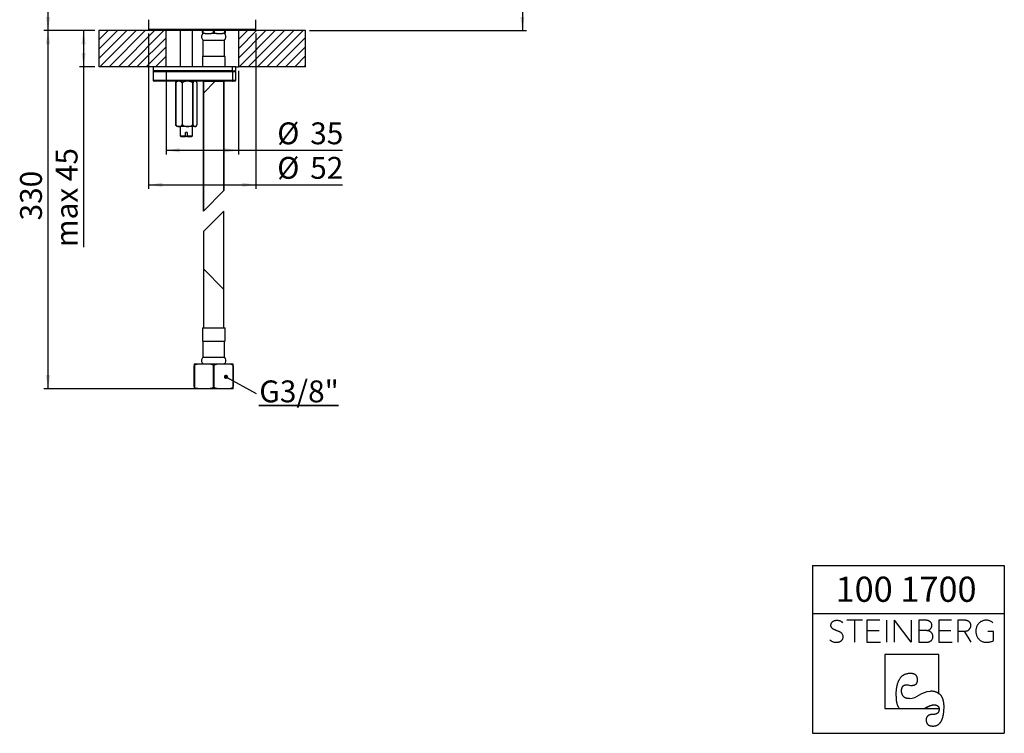
# Model space of a CAD drawing. Units: millimetres. Extents: x 244 to 1435, y 50 to 1802.
# Drawn here: x 244 to 1435, y 50 to 914 of the extents above; entities that cross this region are included whole.
import ezdxf

# ---------------------------------------------------------------- set-up
doc = ezdxf.new("R2010")
doc.units = ezdxf.units.MM
doc.header["$LTSCALE"] = 5
doc.linetypes.add('SLD-Durchgehend', pattern=[0])
doc.layers.add('0_18', color=7, linetype='SLD-Durchgehend')
doc.layers.add('WEIß_0_18', color=7, linetype='SLD-Durchgehend')
doc.styles.add('SLDTEXTSTYLE0', font='GOTHIC.TTF', dxfattribs={"width": 0.913})
doc.styles.get("Standard").update_dxf_attribs({"font": 'GOTHIC.TTF'})
doc.dimstyles.new('SLDDIMSTYLE1', dxfattribs={"dimtxt": 26.458333, "dimasz": 16.51, "dimexe": 0, "dimexo": 0.0625, "dimgap": 6.614583, "dimtad": 1, "dimdec": 0, "dimlfac": 0.4, "dimrnd": 1e-09, "dimzin": 12, "dimdsep": 46, "dimtxsty": 'SLDTEXTSTYLE0', "dimsah": 1, "dimcen": 0.09, "dimadec": 0, "dimazin": 3, "dimtfac": 1, "dimtdec": 0, "dimtofl": 0, "dimtmove": 0, "dimatfit": 3, "dimfxl": 1, "dimfrac": 2, "dimtolj": 1, "dimtzin": 12, "dimarcsym": 0})
doc.dimstyles.new('SLDDIMSTYLE2', dxfattribs={"dimtxt": 26.458333, "dimasz": 16.51, "dimexe": 0, "dimexo": 0.0625, "dimgap": 6.614583, "dimtad": 1, "dimlfac": 0.4, "dimrnd": 1e-09, "dimzin": 12, "dimdsep": 46, "dimtxsty": 'SLDTEXTSTYLE0', "dimsah": 1, "dimcen": 0.09, "dimadec": 0, "dimazin": 3, "dimtfac": 1, "dimtofl": 0, "dimtmove": 0, "dimatfit": 3, "dimfxl": 1, "dimfrac": 2, "dimtolj": 1, "dimtzin": 12, "dimarcsym": 0})
doc.dimstyles.new('SLDDIMSTYLE3', dxfattribs={"dimtxt": 0.18, "dimasz": 5.08, "dimexe": 0, "dimexo": 0.0625, "dimgap": 0, "dimtad": 0, "dimtih": 1, "dimtoh": 1, "dimdec": 0, "dimrnd": 1e-09, "dimzin": 0, "dimdsep": 46, "dimtxsty": 'Standard', "dimblk1": 'DOT', "dimblk2": 'DOT', "dimsah": 1, "dimcen": 0.09, "dimadec": 0, "dimazin": 0, "dimtfac": 5.08, "dimtdec": 0, "dimtofl": 0, "dimtmove": 0, "dimatfit": 3, "dimldrblk": 'DOT', "dimfxl": 1, "dimfrac": 2, "dimtolj": 1, "dimtzin": 0, "dimarcsym": 0})

# ---------------------------------------------------------------- blocks, each defined once
blk = doc.blocks.new('TZ Logo_Nov2018_A3')
at = {"layer": '0_18'}
for p, q in [((1068.5, -95.8), (1300.5, -95.8)), ((1068.5, -95.8), (1068.5, -298.8)), ((1300.5, -95.8), (1300.5, -298.8)), ((1068.5, -153.8), (1300.5, -153.8)), ((1128.8, -161.9), (1109.8, -161.9)), ((1119.3, -161.9), (1119.3, -188.6)), ((1149.9, -161.9), (1134.3, -161.9)), ((1134.3, -161.9), (1134.3, -188.6)), ((1157.8, -161.9), (1157.8, -188.6)), ((1167.4, -188.6), (1167.4, -161.9)), ((1187.9, -188.6), (1167.4, -161.9)), ((1187.9, -161.9), (1187.9, -188.6)), ((1204.4, -161.9), (1197.2, -161.9)), ((1197.2, -161.9), (1197.2, -188.6)), ((1236.6, -161.9), (1221.1, -161.9)), ((1221.1, -161.9), (1221.1, -188.6)), ((1251.5, -161.9), (1244.2, -161.9)), ((1244.2, -161.9), (1244.2, -188.6)), ((1149, -174.8), (1134.3, -174.8)), ((1206.8, -174.5), (1197.2, -174.5)), ((1206.8, -174.5), (1207.3, -174.4)), ((1207.3, -174.5), (1206.8, -174.5)), ((1206.8, -174.5), (1207.3, -174.5)), ((1207.3, -174.5), (1207.3, -174.4)), ((1235.8, -174.8), (1221.1, -174.8)), ((1244.2, -175.1), (1252.1, -175.1)), ((1260.2, -188.6), (1252.1, -175.1)), ((1287.4, -175.4), (1280.4, -175.4)), ((1287.4, -186.4), (1287.4, -175.4)), ((1134.3, -188.6), (1150.5, -188.6)), ((1197.2, -188.6), (1205.3, -188.6)), ((1221.1, -188.6), (1237.2, -188.6)), ((1221.4, -203.3), (1155.8, -203.3)), ((1155.8, -203.3), (1155.8, -268.9)), ((1221.4, -250.7), (1221.4, -203.3)), ((1219.8, -249.6), (1221.4, -250.7)), ((1155.8, -268.9), (1221.5, -268.9)), ((1172.4, -267.2), (1173.4, -268.9)), ((1206.9, -267.2), (1204, -268.9)), ((1221.1, -267.2), (1221.5, -268.9)), ((1068.5, -298.8), (1300.5, -298.8))]:
    blk.add_line(p, q, dxfattribs=at)
at = {"layer": '0_18', "flags": 128}
for points in [[(1169.6, -253.9), (1169.6, -252.9), (1169.6, -251.9), (1169.6, -250.9), (1169.7, -250), (1169.7, -249), (1169.8, -248.1), (1169.9, -247.2), (1170, -246.4), (1170.1, -245.5), (1170.2, -244.7), (1170.3, -243.8), (1170.4, -243), (1170.6, -242.2), (1170.7, -241.5), (1170.9, -240.7), (1171.1, -240), (1171.2, -239.3), (1171.4, -238.6), (1171.7, -237.9), (1171.9, -237.3), (1172.1, -236.6), (1172.4, -236), (1172.6, -235.4), (1172.9, -234.8), (1173.2, -234.3), (1173.5, -233.7), (1173.8, -233.2), (1174.1, -232.7), (1174.4, -232.2), (1174.7, -231.7), (1175.1, -231.3), (1175.4, -230.8), (1175.8, -230.4), (1176.2, -230), (1176.6, -229.7), (1177, -229.3), (1177.4, -229), (1177.9, -228.6), (1178.3, -228.3), (1178.7, -228), (1179.2, -227.8), (1179.7, -227.5), (1180.2, -227.3), (1180.7, -227.1), (1181.2, -226.9), (1181.7, -226.7), (1182.2, -226.6), (1182.8, -226.4), (1183.3, -226.3), (1183.9, -226.2), (1184.5, -226.1), (1185.1, -226), (1185.7, -226), (1186.3, -226), (1186.9, -226)], [(1186.9, -226), (1187.2, -226), (1187.5, -226), (1187.8, -226), (1188.1, -226), (1188.4, -226), (1188.7, -226.1), (1189, -226.1), (1189.3, -226.2), (1189.6, -226.2), (1189.8, -226.3), (1190.1, -226.4), (1190.4, -226.4), (1190.6, -226.5), (1190.8, -226.6), (1191.1, -226.7), (1191.3, -226.8), (1191.5, -226.9), (1191.7, -227), (1191.9, -227.1), (1192.1, -227.2), (1192.3, -227.4), (1192.5, -227.5), (1192.7, -227.7), (1192.9, -227.8), (1193.1, -228), (1193.2, -228.1), (1193.4, -228.3), (1193.5, -228.5), (1193.7, -228.7), (1193.8, -228.9), (1193.9, -229.1), (1194, -229.3), (1194.2, -229.5), (1194.3, -229.7), (1194.4, -229.9), (1194.5, -230.1), (1194.6, -230.4), (1194.6, -230.6), (1194.7, -230.9), (1194.8, -231.1), (1194.8, -231.4), (1194.9, -231.6), (1194.9, -231.9), (1195, -232.2), (1195, -232.5), (1195.1, -232.8), (1195.1, -233.1), (1195.1, -233.4), (1195.1, -233.7), (1195.1, -234)], [(1195.1, -234), (1195.1, -234.3), (1195.1, -234.6), (1195.1, -234.8), (1195.1, -235.1), (1195.1, -235.3), (1195, -235.6), (1195, -235.8), (1195, -236.1), (1194.9, -236.3), (1194.9, -236.5), (1194.8, -236.8), (1194.8, -237), (1194.7, -237.2), (1194.7, -237.4), (1194.6, -237.6), (1194.5, -237.8), (1194.4, -238), (1194.4, -238.2), (1194.3, -238.3), (1194.2, -238.5), (1194.1, -238.7), (1194, -238.8), (1193.9, -239), (1193.8, -239.1), (1193.7, -239.3), (1193.5, -239.4), (1193.4, -239.6), (1193.3, -239.7), (1193.2, -239.8), (1193, -239.9), (1192.9, -240), (1192.7, -240.1), (1192.6, -240.2), (1192.4, -240.3), (1192.3, -240.4), (1192.1, -240.5), (1192, -240.6), (1191.8, -240.6), (1191.6, -240.7), (1191.4, -240.8), (1191.2, -240.8), (1191, -240.9), (1190.8, -240.9), (1190.6, -240.9), (1190.4, -241), (1190.2, -241), (1190, -241), (1189.8, -241), (1189.6, -241), (1189.3, -241)], [(1176.1, -247.8), (1176.1, -247.5), (1176.1, -247.2), (1176.1, -246.9), (1176.2, -246.6), (1176.2, -246.4), (1176.2, -246.1), (1176.2, -245.8), (1176.3, -245.6), (1176.3, -245.4), (1176.3, -245.1), (1176.4, -244.9), (1176.4, -244.7), (1176.5, -244.4), (1176.5, -244.2), (1176.6, -244), (1176.7, -243.8), (1176.7, -243.6), (1176.8, -243.4), (1176.9, -243.2), (1177, -243), (1177, -242.9), (1177.1, -242.7), (1177.2, -242.5), (1177.3, -242.4), (1177.4, -242.2), (1177.5, -242.1), (1177.6, -241.9), (1177.8, -241.8), (1177.9, -241.6), (1178, -241.5), (1178.1, -241.4), (1178.3, -241.3), (1178.4, -241.2), (1178.5, -241.1), (1178.7, -241), (1178.8, -240.9), (1179, -240.8), (1179.1, -240.7), (1179.3, -240.6), (1179.5, -240.6), (1179.6, -240.5), (1179.8, -240.4), (1180, -240.4), (1180.2, -240.3), (1180.4, -240.3), (1180.5, -240.2), (1180.7, -240.2), (1180.9, -240.2), (1181.1, -240.2), (1181.3, -240.2), (1181.6, -240.2), (1181.8, -240.1)], [(1185.8, -256.8), (1185.4, -256.8), (1185, -256.8), (1184.7, -256.8), (1184.3, -256.8), (1183.9, -256.7), (1183.6, -256.7), (1183.3, -256.6), (1182.9, -256.6), (1182.6, -256.5), (1182.3, -256.4), (1182, -256.4), (1181.7, -256.3), (1181.4, -256.2), (1181.1, -256.1), (1180.8, -256), (1180.6, -255.8), (1180.3, -255.7), (1180.1, -255.6), (1179.8, -255.4), (1179.6, -255.3), (1179.3, -255.1), (1179.1, -254.9), (1178.9, -254.8), (1178.7, -254.6), (1178.5, -254.4), (1178.3, -254.2), (1178.1, -254), (1178, -253.7), (1177.8, -253.5), (1177.6, -253.3), (1177.5, -253.1), (1177.3, -252.8), (1177.2, -252.5), (1177.1, -252.3), (1177, -252), (1176.9, -251.7), (1176.8, -251.4), (1176.7, -251.1), (1176.6, -250.8), (1176.5, -250.5), (1176.4, -250.2), (1176.3, -249.9), (1176.3, -249.6), (1176.2, -249.2), (1176.2, -248.9), (1176.2, -248.5), (1176.1, -248.1), (1176.1, -247.8)], [(1219.8, -249.6), (1219.3, -249.4), (1218.8, -249.2), (1218.3, -249), (1217.7, -248.8), (1217.2, -248.6), (1216.7, -248.4), (1216.1, -248.3), (1215.5, -248.2), (1214.9, -248.1), (1214.3, -248), (1213.7, -247.9), (1213, -247.8), (1212.4, -247.8), (1211.7, -247.8), (1211, -247.8)], [(1169.6, -253.9), (1169.6, -254.5), (1169.6, -255.2), (1169.6, -255.8), (1169.6, -256.4), (1169.7, -257), (1169.7, -257.6), (1169.7, -258.2), (1169.8, -258.8), (1169.8, -259.3), (1169.9, -259.9), (1170, -260.4), (1170.1, -260.9), (1170.2, -261.4), (1170.3, -261.9), (1170.4, -262.4), (1170.5, -262.9), (1170.6, -263.3), (1170.8, -263.8), (1170.9, -264.2), (1171.1, -264.6), (1171.2, -265), (1171.4, -265.4), (1171.6, -265.8), (1171.8, -266.2), (1171.9, -266.5), (1172.1, -266.9), (1172.4, -267.2)], [(1227.5, -267.1), (1227.5, -266.4), (1227.5, -265.6), (1227.5, -264.9), (1227.4, -264.2), (1227.4, -263.5), (1227.3, -262.8), (1227.2, -262.2), (1227.1, -261.5), (1227, -260.9), (1226.9, -260.3), (1226.8, -259.6), (1226.6, -259.1), (1226.5, -258.5), (1226.3, -257.9), (1226.1, -257.4), (1225.9, -256.8), (1225.7, -256.3), (1225.5, -255.8), (1225.3, -255.3), (1225, -254.9), (1224.7, -254.4), (1224.5, -254), (1224.2, -253.5), (1223.9, -253.1), (1223.6, -252.7), (1223.2, -252.4), (1222.9, -252), (1222.5, -251.6), (1222.2, -251.3), (1221.8, -251), (1221.4, -250.7)], [(1206.9, -267.2), (1207.3, -267), (1207.7, -266.8), (1208.1, -266.6), (1208.5, -266.3), (1208.9, -266.2), (1209.3, -266), (1209.7, -265.8), (1210, -265.6), (1210.4, -265.5), (1210.8, -265.3), (1211.1, -265.2), (1211.5, -265.1), (1211.9, -265), (1212.2, -264.9), (1212.5, -264.8), (1212.9, -264.7), (1213.2, -264.6), (1213.5, -264.5), (1213.9, -264.5), (1214.2, -264.4), (1214.5, -264.4), (1214.8, -264.4), (1215.1, -264.4), (1215.4, -264.4)], [(1214.3, -290), (1214.7, -290), (1215.2, -290), (1215.6, -289.9), (1216, -289.9), (1216.4, -289.8), (1216.9, -289.8), (1217.3, -289.7), (1217.6, -289.6), (1218, -289.4), (1218.4, -289.3), (1218.8, -289.2), (1219.1, -289), (1219.5, -288.8), (1219.8, -288.6), (1220.2, -288.4), (1220.5, -288.2), (1220.8, -288), (1221.1, -287.7), (1221.5, -287.5), (1221.8, -287.2), (1222, -286.9), (1222.3, -286.6), (1222.6, -286.3), (1222.9, -286), (1223.1, -285.6), (1223.4, -285.3), (1223.6, -284.9), (1223.9, -284.5), (1224.1, -284.1), (1224.3, -283.7), (1224.6, -283.2), (1224.8, -282.8), (1225, -282.3), (1225.2, -281.9), (1225.3, -281.4), (1225.5, -280.9), (1225.7, -280.4), (1225.9, -279.8), (1226, -279.3), (1226.2, -278.8), (1226.3, -278.2), (1226.4, -277.6), (1226.6, -277), (1226.7, -276.4), (1226.8, -275.8), (1226.9, -275.1), (1227, -274.5), (1227.1, -273.8), (1227.1, -273.1), (1227.2, -272.4), (1227.3, -271.7), (1227.3, -271), (1227.4, -270.2), (1227.4, -269.5), (1227.5, -268.7), (1227.5, -267.9), (1227.5, -267.1)], [(1221.5, -269.7), (1221.5, -269.9), (1221.5, -270.2), (1221.5, -270.4), (1221.5, -270.7), (1221.5, -270.9), (1221.4, -271.1), (1221.4, -271.3), (1221.4, -271.5), (1221.3, -271.7), (1221.2, -272), (1221.2, -272.2), (1221.1, -272.3), (1221, -272.5), (1221, -272.7), (1220.9, -272.9), (1220.8, -273.1), (1220.7, -273.2), (1220.6, -273.4), (1220.5, -273.6), (1220.4, -273.7), (1220.3, -273.9), (1220.1, -274), (1220, -274.1), (1219.9, -274.3), (1219.7, -274.4), (1219.6, -274.5), (1219.4, -274.7), (1219.3, -274.8), (1219.1, -274.9), (1218.9, -275), (1218.8, -275.1), (1218.6, -275.2), (1218.4, -275.3), (1218.2, -275.3), (1218, -275.4), (1217.8, -275.5), (1217.6, -275.6), (1217.4, -275.6), (1217.1, -275.7), (1216.9, -275.7), (1216.7, -275.8), (1216.4, -275.8), (1216.2, -275.9), (1215.9, -275.9), (1215.7, -275.9), (1215.4, -275.9), (1215.1, -276), (1214.9, -276), (1214.6, -276), (1214.3, -276)], [(1215.4, -264.4), (1215.6, -264.4), (1215.9, -264.4), (1216.1, -264.4), (1216.3, -264.4), (1216.6, -264.4), (1216.8, -264.4), (1217, -264.5), (1217.2, -264.5), (1217.4, -264.5), (1217.6, -264.6), (1217.8, -264.6), (1218, -264.7), (1218.2, -264.7), (1218.3, -264.8), (1218.5, -264.8), (1218.7, -264.9), (1218.8, -265), (1219, -265), (1219.1, -265.1), (1219.3, -265.2), (1219.4, -265.3), (1219.6, -265.4), (1219.7, -265.5), (1219.8, -265.6), (1220, -265.7), (1220.1, -265.8), (1220.2, -265.9), (1220.3, -266), (1220.4, -266.1), (1220.5, -266.2), (1220.6, -266.4), (1220.7, -266.5), (1220.8, -266.6), (1220.9, -266.8), (1221, -266.9), (1221, -267.1), (1221.1, -267.2)], [(1221.5, -268.9), (1221.5, -268.9), (1221.5, -269), (1221.5, -269.1), (1221.5, -269.2), (1221.5, -269.3), (1221.5, -269.3), (1221.5, -269.4), (1221.5, -269.5), (1221.5, -269.6), (1221.5, -269.7)], [(1214.3, -276), (1214, -276), (1213.7, -276), (1213.3, -276), (1213, -276), (1212.7, -276.1), (1212.4, -276.1), (1212.2, -276.1), (1211.9, -276.2), (1211.6, -276.2), (1211.3, -276.2), (1211.1, -276.3), (1210.8, -276.4), (1210.6, -276.4), (1210.3, -276.5), (1210.1, -276.6), (1209.9, -276.7), (1209.6, -276.7), (1209.4, -276.8), (1209.2, -276.9), (1209, -277), (1208.8, -277.1), (1208.6, -277.2), (1208.4, -277.4), (1208.3, -277.5), (1208.1, -277.6), (1207.9, -277.8), (1207.8, -277.9), (1207.6, -278), (1207.5, -278.2), (1207.3, -278.3), (1207.2, -278.5), (1207.1, -278.7), (1207, -278.8), (1206.8, -279), (1206.7, -279.2), (1206.6, -279.4), (1206.5, -279.6), (1206.5, -279.8), (1206.4, -280), (1206.3, -280.2), (1206.2, -280.4), (1206.2, -280.6), (1206.1, -280.8), (1206.1, -281), (1206, -281.3), (1206, -281.5), (1206, -281.8), (1205.9, -282), (1205.9, -282.3), (1205.9, -282.5), (1205.9, -282.8)], [(1205.9, -282.8), (1205.9, -283.1), (1205.9, -283.3), (1205.9, -283.6), (1206, -283.9), (1206, -284.2), (1206, -284.4), (1206.1, -284.7), (1206.1, -284.9), (1206.2, -285.1), (1206.2, -285.4), (1206.3, -285.6), (1206.4, -285.8), (1206.5, -286), (1206.6, -286.3), (1206.7, -286.5), (1206.8, -286.7), (1206.9, -286.9), (1207, -287), (1207.1, -287.2), (1207.3, -287.4), (1207.4, -287.6), (1207.5, -287.7), (1207.7, -287.9), (1207.8, -288.1), (1208, -288.2), (1208.2, -288.3), (1208.4, -288.5), (1208.5, -288.6), (1208.7, -288.7), (1208.9, -288.9), (1209.1, -289), (1209.3, -289.1), (1209.6, -289.2), (1209.8, -289.3), (1210, -289.4), (1210.3, -289.4), (1210.5, -289.5), (1210.8, -289.6), (1211, -289.7), (1211.3, -289.7), (1211.5, -289.8), (1211.8, -289.8), (1212.1, -289.9), (1212.4, -289.9), (1212.7, -289.9), (1213, -290), (1213.3, -290), (1213.6, -290), (1214, -290), (1214.3, -290)]]:
    blk.add_lwpolyline(points, dxfattribs=at)
at = {"layer": '0_18'}
for points in [[(1104.8, -179.1), (1104.4, -178.3), (1103.8, -177.7), (1103.1, -177.1), (1102.3, -176.5), (1101.5, -176), (1100.5, -175.6), (1099.5, -175.2), (1098.4, -174.8), (1097.3, -174.4), (1096.4, -174.1), (1095.6, -173.7), (1094.8, -173.4), (1094, -173), (1093.3, -172.6), (1092.7, -172.1), (1092, -171.6), (1091.6, -171), (1091.2, -170.3), (1090.8, -169.5), (1090.7, -168.7), (1090.7, -167.7), (1090.8, -166.7), (1091, -165.8), (1091.5, -165), (1092, -164.3), (1092.6, -163.7), (1093.3, -163.2), (1094, -162.8), (1094.9, -162.4), (1095.8, -162.2), (1096.7, -162), (1097.6, -161.9), (1098.5, -161.9), (1099.8, -162), (1101, -162.3), (1102.1, -162.8), (1103.2, -163.3), (1104.1, -164), (1104.8, -164.9)], [(1207.3, -174.4), (1207.9, -174.3), (1208.6, -174.1), (1209.3, -173.7), (1209.9, -173.4), (1210.5, -173), (1211, -172.5), (1211.5, -172), (1211.9, -171.4), (1212.2, -170.7), (1212.5, -170), (1212.7, -169.2), (1212.7, -168.2), (1212.7, -167), (1212.5, -166), (1212, -165.2), (1211.5, -164.4), (1210.9, -163.7), (1210.1, -163.2), (1209.3, -162.8), (1208.4, -162.4), (1207.4, -162.2), (1206.4, -162), (1205.4, -161.9), (1204.4, -161.9)], [(1259.2, -171.7), (1259.7, -170.8), (1259.9, -169.8), (1259.9, -168.5), (1259.9, -167.2), (1259.7, -166.1), (1259.2, -165.2), (1258.7, -164.4), (1258, -163.7), (1257.2, -163.2), (1256.4, -162.7), (1255.5, -162.4), (1254.5, -162.2), (1253.5, -162), (1252.5, -161.9), (1251.5, -161.9)], [(1286.7, -164.9), (1285.6, -164), (1284.4, -163.2), (1283.1, -162.7), (1281.7, -162.2), (1280.2, -161.9), (1278.6, -161.9), (1276.8, -161.9), (1275.1, -162.3), (1273.5, -162.9), (1272, -163.6), (1270.7, -164.5), (1269.6, -165.7), (1268.5, -166.9), (1267.6, -168.3), (1267, -169.9), (1266.4, -171.5), (1266.1, -173.3), (1266.1, -175.2), (1266.1, -177.1), (1266.4, -178.9), (1267, -180.5), (1267.6, -182.1), (1268.5, -183.5), (1269.6, -184.7), (1270.7, -186), (1272, -186.9), (1273.6, -187.6), (1275.1, -188.3), (1276.9, -188.6), (1278.8, -188.6), (1280.7, -188.6), (1282.3, -188.4), (1283.8, -187.9), (1285.2, -187.5), (1287.4, -186.4)], [(1205.3, -188.6), (1206.3, -188.6), (1207.2, -188.5), (1208.3, -188.3), (1209.3, -188.1), (1210.2, -187.7), (1211.1, -187.2), (1211.9, -186.7), (1212.6, -185.9), (1213.1, -185), (1213.7, -184.1), (1213.9, -182.9), (1213.9, -181.5), (1213.9, -180.3), (1213.7, -179.3), (1213.3, -178.4), (1212.8, -177.6), (1212.3, -176.9), (1211.6, -176.3), (1211, -175.8), (1210.2, -175.4), (1209.5, -175.1), (1208.7, -174.8), (1207.3, -174.5)], [(1252.1, -175.1), (1253, -175.1), (1253.9, -175), (1254.8, -174.8), (1255.8, -174.6), (1256.6, -174.2), (1257.3, -173.7), (1258.1, -173.2), (1259.2, -171.7)], [(1089.3, -185.5), (1090.2, -186.5), (1091.4, -187.2), (1092.7, -187.8), (1094.1, -188.3), (1095.6, -188.6), (1097.3, -188.6), (1098.4, -188.6), (1099.4, -188.5), (1100.4, -188.2), (1101.4, -187.9), (1102.2, -187.4), (1103, -186.9), (1103.7, -186.3), (1104.3, -185.6), (1104.7, -184.7), (1105.2, -183.9), (1105.4, -182.9), (1105.4, -181.8), (1105.4, -180.8), (1104.8, -179.1)], [(1181.8, -240.1), (1185.8, -240.1), (1185.1, -241), (1189.3, -241)], [(1185.8, -256.8), (1195.1, -256.8), (1200.5, -247.8), (1211, -247.8)]]:
    blk.add_open_spline(points, degree=3, dxfattribs=at)
at = {"layer": '0_18', "insert": (1096.3, -109.2), "char_height": 30.43, "attachment_point": 1, "style": 'SLDTEXTSTYLE0'}
blk.add_mtext('100 1700', dxfattribs=at)
blk = doc.blocks.new('_D_1')
at = {"layer": 'WEIß_0_18'}
for p, q in [((778.7, 1424.1), (856.9, 1424.1)), ((851.9, 1424.1), (851.9, 900.7)), ((594.4, 900.7), (856.9, 900.7))]:
    blk.add_line(p, q, dxfattribs=at)
for points in [[(851.9, 1424.1), (849.3, 1407.6), (854.4, 1407.6)], [(851.9, 900.7), (854.4, 917.2), (849.3, 917.2)]]:
    blk.add_solid(points, dxfattribs=at)
at = {"layer": 'WEIß_0_18', "insert": (818.1, 1173.8), "char_height": 26.46, "attachment_point": 1, "rotation": 90, "style": 'SLDTEXTSTYLE0'}
blk.add_mtext('209', dxfattribs=at)
blk = doc.blocks.new('_D_4')
at = {"layer": 'WEIß_0_18'}
for p, q in [((334.4, 900.7), (272.8, 900.7)), ((277.8, 900.7), (277.8, 467.2)), ((479.1, 467.2), (272.8, 467.2))]:
    blk.add_line(p, q, dxfattribs=at)
for points in [[(277.8, 900.7), (275.3, 884.2), (280.4, 884.2)], [(277.8, 467.2), (280.4, 483.7), (275.3, 483.7)]]:
    blk.add_solid(points, dxfattribs=at)
at = {"layer": 'WEIß_0_18', "insert": (244, 670.9), "char_height": 26.46, "attachment_point": 1, "rotation": 90, "style": 'SLDTEXTSTYLE0'}
blk.add_mtext('330', dxfattribs=at)
blk = doc.blocks.new('_D_5')
at = {"layer": 'WEIß_0_18'}
for p, q in [((399.5, 897.2), (399.5, 709)), ((529.3, 897.2), (529.3, 709)), ((399.5, 714), (529.3, 714)), ((529.3, 714), (634.2, 714))]:
    blk.add_line(p, q, dxfattribs=at)
for points in [[(399.5, 714), (416.1, 711.5), (416.1, 716.6)], [(529.3, 714), (512.8, 716.6), (512.8, 711.5)]]:
    blk.add_solid(points, dxfattribs=at)
at = {"layer": 'WEIß_0_18', "char_height": 26.46, "attachment_point": 1, "style": 'SLDTEXTSTYLE0'}
for s, insert in [('%%c', (555.2, 747.8)), ('52', (595.1, 747.8))]:
    blk.add_mtext(s, dxfattribs=dict(at, insert=insert))
blk = doc.blocks.new('_D_6')
at = {"layer": 'WEIß_0_18'}
for p, q in [((420.7, 852), (420.7, 750.8)), ((508.2, 852), (508.2, 750.8)), ((420.7, 755.8), (508.2, 755.8)), ((508.2, 755.8), (634.2, 755.8))]:
    blk.add_line(p, q, dxfattribs=at)
for points in [[(420.7, 755.8), (437.2, 753.3), (437.2, 758.4)], [(508.2, 755.8), (491.7, 758.4), (491.7, 753.3)]]:
    blk.add_solid(points, dxfattribs=at)
at = {"layer": 'WEIß_0_18', "char_height": 26.46, "attachment_point": 1, "style": 'SLDTEXTSTYLE0'}
for s, insert in [('%%c', (555.2, 789.6)), ('35', (595.1, 789.6))]:
    blk.add_mtext(s, dxfattribs=dict(at, insert=insert))
blk = doc.blocks.new('_D_7')
at = {"layer": 'WEIß_0_18'}
for p, q in [((334.4, 900.7), (315.9, 900.7)), ((320.9, 900.7), (320.9, 857)), ((334.4, 857), (315.9, 857)), ((320.9, 857), (320.9, 638.7))]:
    blk.add_line(p, q, dxfattribs=at)
for points in [[(320.9, 900.7), (318.3, 884.2), (323.4, 884.2)], [(320.9, 857), (323.4, 873.5), (318.3, 873.5)]]:
    blk.add_solid(points, dxfattribs=at)
at = {"layer": 'WEIß_0_18', "insert": (287.1, 638.7), "char_height": 26.46, "attachment_point": 1, "rotation": 90, "style": 'SLDTEXTSTYLE0'}
blk.add_mtext('max 45', dxfattribs=at)
blk = doc.blocks.new('_D_8')
at = {"layer": 'WEIß_0_18'}
for p, q in [((404.9, 1669), (272.8, 1669)), ((277.8, 1669), (277.8, 900.7)), ((334.4, 900.7), (272.8, 900.7))]:
    blk.add_line(p, q, dxfattribs=at)
for points in [[(277.8, 1669), (275.3, 1652.5), (280.4, 1652.5)], [(277.8, 900.7), (280.4, 917.2), (275.3, 917.2)]]:
    blk.add_solid(points, dxfattribs=at)
at = {"layer": 'WEIß_0_18', "insert": (244, 1261.5), "char_height": 26.46, "attachment_point": 1, "rotation": 90, "style": 'SLDTEXTSTYLE0'}
blk.add_mtext('307', dxfattribs=at)
blk = doc.blocks.new('SW_NOTE_0')
at = {"layer": 'WEIß_0_18', "color": 0}
for p, q in [((3.1, -14.5), (99.3, -14.5)), ((99.3, -14.5), (3.1, -14.5)), ((3.1, -14.5), (99.3, -14.5)), ((99.3, -14.5), (3.1, -14.5)), ((3.1, -14.5), (99.3, -14.5)), ((99.3, -14.5), (3.1, -14.5))]:
    blk.add_line(p, q, dxfattribs=at)
at = {"layer": 'WEIß_0_18', "color": 0, "insert": (3.6, 15.7), "char_height": 26.46, "attachment_point": 1, "style": 'SLDTEXTSTYLE0'}
blk.add_mtext('G3/8"', dxfattribs=at)
blk = doc.blocks.new('_DOT')
at = {"color": 0, "linetype": 'ByBlock', "lineweight": -2}
blk.add_line((-0.5, 0), (-1, 0), dxfattribs=at)
at = {"color": 0, "linetype": 'ByBlock', "const_width": 0.5}
blk.add_lwpolyline([(-0.25, 0, 1), (0.25, 0, 1)], format="xyb", close=True, dxfattribs=at)

msp = doc.modelspace()

# ---------------------------------------------------------------- hatches: boundary and pattern name
at = {"linetype": 'Continuous'}
h = msp.add_hatch(dxfattribs=at)
h.set_pattern_fill('ANSI31', scale=2.5, style=0)
h.paths.add_polyline_path([(339.416507, 856.966203), (420.666507, 856.966203), (420.666507, 900.716203), (339.416507, 900.716203)], flags=0)
h = msp.add_hatch(dxfattribs=at)
h.set_pattern_fill('ANSI31', scale=2.5, style=0)
h.paths.add_polyline_path([(589.416507, 900.716203), (508.166507, 900.716203), (508.166507, 856.966203), (589.416507, 856.966203)], flags=0)
at = {"layer": '0_18'}
h = msp.add_hatch(dxfattribs=at)
h.set_pattern_fill('AR-HBONE', color=256, scale=2.5, style=0)
h.paths.add_polyline_path([(490.716507, 839.466203), (465.966507, 839.466203), (465.966507, 682.341203), (490.716507, 707.091203)], flags=0)
h = msp.add_hatch(dxfattribs=at)
h.set_pattern_fill('AR-HBONE', color=256, scale=2.5, style=0)
h.paths.add_polyline_path([(465.966507, 657.341203), (465.966507, 540.966203), (490.716507, 540.966203), (490.716507, 682.091203)], flags=0)

# ---------------------------------------------------------------- linework, layer by layer
at = {"color": 7, "linetype": 'SLD-Durchgehend', "lineweight": 25}
for p, q in [((399.541507, 913.966203), (399.541507, 902.216203)), ((529.291507, 902.216203), (529.291507, 913.966203)), ((339.416507, 900.716203), (339.416507, 856.966203)), ((405.916507, 900.716203), (339.416507, 900.716203)), ((464.416507, 902.216203), (399.541507, 902.216203)), ((405.916507, 902.216203), (405.916507, 900.716203)), ((423.669158, 900.716203), (405.916507, 900.716203)), ((420.666507, 856.966203), (420.666507, 900.716203)), ((522.916507, 900.716203), (423.669158, 900.716203)), ((437.746217, 900.716203), (437.746217, 856.966203)), ((452.746217, 856.966203), (452.746217, 900.716203)), ((529.291507, 902.216203), (464.416507, 902.216203)), ((464.591507, 898.466203), (464.591507, 900.716203)), ((467.835585, 897.216203), (464.591507, 897.216203)), ((465.039331, 900.716203), (465.039331, 898.466203)), ((467.835585, 897.216203), (475.097429, 897.216203)), ((481.585585, 897.216203), (475.097429, 897.216203)), ((477.893683, 898.466203), (477.893683, 900.716203)), ((478.789331, 900.716203), (478.789331, 898.466203)), ((481.585585, 897.216203), (488.847429, 897.216203)), ((492.091507, 897.216203), (488.847429, 897.216203)), ((491.643683, 898.466203), (491.643683, 900.716203)), ((492.091507, 900.716203), (492.091507, 898.466203)), ((508.166507, 900.716203), (508.166507, 856.966203)), ((522.916507, 900.716203), (522.916507, 902.216203)), ((589.416507, 900.716203), (522.916507, 900.716203)), ((589.416507, 856.966203), (589.416507, 900.716203)), ((465.216507, 889.216203), (465.216507, 869.716203)), ((465.216507, 889.216203), (491.466507, 889.216203)), ((491.466507, 869.716203), (491.466507, 889.216203)), ((464.591507, 869.216203), (464.591507, 856.966203)), ((465.091507, 869.716203), (491.591507, 869.716203)), ((492.091507, 856.966203), (492.091507, 869.216203)), ((404.911446, 856.966203), (339.416507, 856.966203)), ((404.911446, 856.966203), (404.911446, 851.966203)), ((500.808256, 856.966203), (404.911446, 856.966203)), ((500.808256, 851.966203), (404.911446, 851.966203)), ((404.911446, 850.716203), (404.911446, 840.716203)), ((504.911446, 856.966203), (500.808256, 856.966203)), ((500.808256, 851.966203), (504.911446, 851.966203)), ((504.911446, 851.966203), (504.911446, 856.966203)), ((504.911446, 856.966203), (508.166507, 856.966203)), ((504.911446, 840.716203), (504.911446, 850.716203)), ((589.416507, 856.966203), (508.166507, 856.966203)), ((500.589711, 839.466203), (406.161446, 839.466203)), ((432.555983, 837.466203), (432.555983, 786.716203)), ((432.667598, 786.716203), (432.667598, 837.466203)), ((439.968967, 837.466203), (439.968967, 786.716203)), ((440.761244, 786.716203), (440.761244, 837.466203)), ((452.659202, 837.466203), (452.659202, 786.716203)), ((453.339863, 786.716203), (453.339863, 837.466203)), ((457.427053, 838.863596), (457.39118, 838.899408)), ((457.936452, 837.466203), (457.936452, 786.716203)), ((465.966507, 839.466203), (465.966507, 682.341203)), ((490.716507, 707.091203), (490.716507, 839.466203)), ((503.661446, 839.466203), (500.589711, 839.466203)), ((441.12844, 784.716203), (434.496217, 784.716203)), ((437.746217, 784.716203), (437.746217, 773.466203)), ((455.996217, 784.716203), (441.12844, 784.716203)), ((444.121217, 773.466203), (444.121217, 777.216203)), ((446.371217, 777.216203), (444.121217, 777.216203)), ((446.371217, 777.216203), (446.371217, 773.466203)), ((452.746217, 773.466203), (452.746217, 784.716203)), ((437.746217, 773.466203), (438.996217, 772.216203)), ((437.746217, 773.466203), (444.121217, 773.466203)), ((444.121217, 772.216203), (438.996217, 772.216203)), ((444.121217, 773.466203), (444.121217, 772.216203)), ((446.371217, 773.466203), (452.746217, 773.466203)), ((446.371217, 772.216203), (446.371217, 773.466203)), ((451.496217, 772.216203), (446.371217, 772.216203)), ((451.496217, 772.216203), (452.746217, 773.466203)), ((465.966507, 682.341203), (490.716507, 707.091203)), ((490.716507, 682.091203), (465.966507, 657.341203)), ((490.716507, 540.966203), (490.716507, 682.091203)), ((465.966507, 657.341203), (465.966507, 540.966203)), ((464.591507, 540.966203), (464.591507, 525.216203)), ((464.591507, 540.966203), (492.091507, 540.966203)), ((492.091507, 525.216203), (492.091507, 540.966203)), ((465.091507, 524.716203), (491.591507, 524.716203)), ((465.216507, 524.716203), (465.216507, 505.216203)), ((491.466507, 505.216203), (491.466507, 524.716203)), ((465.216507, 505.216203), (491.466507, 505.216203)), ((454.716507, 497.216203), (460.513402, 497.216203)), ((454.716507, 469.716203), (454.716507, 494.716203)), ((454.986964, 494.716203), (454.986964, 469.716203)), ((460.513402, 497.216203), (472.544611, 497.216203)), ((472.544611, 497.216203), (484.138402, 497.216203)), ((478.071049, 469.716203), (478.071049, 494.716203)), ((478.611964, 494.716203), (478.611964, 469.716203)), ((484.138402, 497.216203), (496.169611, 497.216203)), ((496.169611, 497.216203), (501.966507, 497.216203)), ((501.696049, 469.716203), (501.696049, 494.716203)), ((501.966507, 494.716203), (501.966507, 469.716203)), ((460.513402, 467.216203), (454.716507, 467.216203)), ((472.544611, 467.216203), (460.513402, 467.216203)), ((484.138402, 467.216203), (472.544611, 467.216203)), ((496.169611, 467.216203), (484.138402, 467.216203)), ((501.966507, 467.216203), (496.169611, 467.216203))]:
    msp.add_line(p, q, dxfattribs=at)
at = {"color": 8, "linetype": 'SLD-Durchgehend', "lineweight": 25}
for p, q in [((464.591507, 898.466203), (465.039331, 898.466203)), ((477.893683, 898.466203), (478.789331, 898.466203)), ((491.643683, 898.466203), (492.091507, 898.466203)), ((501.247353, 850.716203), (404.911446, 850.716203)), ((500.808256, 856.966203), (500.808256, 851.966203)), ((501.247353, 850.716203), (501.247353, 840.716203)), ((504.911446, 850.716203), (501.247353, 850.716203)), ((404.911446, 840.716203), (501.247353, 840.716203)), ((432.667598, 837.466203), (432.555983, 837.466203)), ((440.761244, 837.466203), (439.968967, 837.466203)), ((453.339863, 837.466203), (452.659202, 837.466203)), ((501.247353, 840.716203), (504.911446, 840.716203)), ((432.555983, 786.716203), (432.667598, 786.716203)), ((439.968967, 786.716203), (440.761244, 786.716203)), ((452.659202, 786.716203), (453.339863, 786.716203)), ((454.986964, 494.716203), (454.716507, 494.716203)), ((478.611964, 494.716203), (478.071049, 494.716203)), ((501.966507, 494.716203), (501.696049, 494.716203)), ((454.716507, 469.716203), (454.986964, 469.716203)), ((478.071049, 469.716203), (478.611964, 469.716203)), ((501.696049, 469.716203), (501.966507, 469.716203))]:
    msp.add_line(p, q, dxfattribs=at)
at = {"color": 8, "linetype": 'SLD-Durchgehend', "lineweight": 25, "flags": 128}
for points in [[(501.247353, 850.716203), (501.234717, 850.960066), (501.197293, 851.194557), (501.13652, 851.410665), (501.054734, 851.600086), (500.955077, 851.75554), (500.84138, 851.871052), (500.718011, 851.942184), (500.589711, 851.966203)], [(500.589711, 839.466203), (500.718011, 839.490221), (500.84138, 839.561353), (500.955077, 839.676866), (501.054734, 839.832319), (501.13652, 840.02174), (501.197293, 840.237848), (501.234717, 840.47234), (501.247353, 840.716203)]]:
    msp.add_lwpolyline(points, dxfattribs=at)
at = {"color": 7, "linetype": 'SLD-Durchgehend', "lineweight": 25}
for centre, radius, start, end in [((469.327084, 893.216203), 5.735577, 152.380615011, 224.218896688), ((466.460211, 894.716203), 2.5, 90, 152.380615011), ((490.222802, 894.716203), 2.5, 27.619384989, 90), ((487.35593, 893.216203), 5.735577, 315.781103312, 27.619384989), ((465.091507, 869.216203), 0.5, 90, 180), ((491.591507, 869.216203), 0.5, 0, 90), ((406.161446, 850.716203), 1.25, 90, 180), ((503.661446, 850.716203), 1.25, 0, 90), ((406.161446, 840.716203), 1.25, 180, 270), ((434.496217, 837.466203), 2, 90, 135.700524163), ((455.996217, 837.466203), 2, 61.538875347, 90), ((503.661446, 840.716203), 1.25, 270, 0), ((434.496217, 786.716203), 2, 224.270062182, 270), ((455.996217, 786.716203), 2, 270, 302.879954857), ((465.091507, 525.216203), 0.5, 180, 270), ((491.591507, 525.216203), 0.5, 270, 0), ((469.327084, 501.216203), 5.735577, 135.781103312, 207.619384989), ((487.35593, 501.216203), 5.735577, 332.380615011, 44.218896688), ((466.460211, 499.716203), 2.5, 207.619384989, 270), ((490.222802, 499.716203), 2.5, 270, 332.380615011)]:
    msp.add_arc(centre, radius, start, end, dxfattribs=at)
for points, knots in [([(464.591507, 898.466203), (464.591507, 898.417954), (464.591507, 898.30228), (464.591507, 898.094908), (464.591507, 897.82406), (464.591507, 897.486515), (464.591507, 897.24943), (464.591507, 897.227983), (464.591507, 897.216203)], [0, 0, 0, 0, 0.0388155521, 0.0930580283, 0.1789028782, 0.3255026154, 0.6295039249, 1, 1, 1, 1]), ([(467.835585, 897.216203), (467.552729, 897.222175), (467.043579, 897.232924), (466.274334, 897.360342), (465.698294, 897.566776), (465.305426, 897.864948), (465.126306, 898.094251), (465.047673, 898.311229), (465.041517, 898.425588), (465.039331, 898.466203)], [0, 0, 0, 0, 0.26288722272, 0.47320580332, 0.72271056119, 0.81499777404, 0.90798622832, 0.96732115373, 1, 1, 1, 1]), ([(477.893683, 898.466203), (477.886944, 898.395028), (477.871997, 898.237149), (477.735576, 897.984502), (477.426013, 897.68113), (476.544041, 897.26275), (475.71321, 897.236016), (475.097429, 897.216203)], [0, 0, 0, 0, 0.0572213662, 0.1269276169, 0.2333096758, 0.4317574785, 1, 1, 1, 1]), ([(481.585585, 897.216203), (481.302729, 897.222175), (480.793579, 897.232924), (480.024334, 897.360342), (479.448294, 897.566776), (479.055426, 897.864948), (478.876306, 898.094251), (478.797673, 898.311229), (478.791517, 898.425588), (478.789331, 898.466203)], [0, 0, 0, 0, 0.2628872227, 0.4732058033, 0.7227105612, 0.814997774, 0.9079862283, 0.9673211537, 1, 1, 1, 1]), ([(491.643683, 898.466203), (491.636944, 898.395028), (491.621997, 898.237149), (491.485576, 897.984502), (491.176013, 897.68113), (490.294041, 897.26275), (489.46321, 897.236016), (488.847429, 897.216203)], [0, 0, 0, 0, 0.05722136623, 0.1269276169, 0.23330967578, 0.4317574785, 1, 1, 1, 1]), ([(492.091507, 897.216203), (492.091507, 897.220417), (492.091507, 897.228959), (492.091507, 897.334523), (492.091507, 897.533859), (492.091507, 897.829354), (492.091507, 898.053433), (492.091507, 898.281012), (492.091507, 898.411592), (492.091507, 898.466203)], [0, 0, 0, 0, 0.21756767194, 0.44096767732, 0.70549525143, 0.79996201921, 0.89506421902, 0.95611470601, 1, 1, 1, 1]), ([(432.555983, 837.466203), (432.559034, 837.557768), (432.565671, 837.756962), (432.615087, 838.016962), (432.681264, 838.237638), (432.770668, 838.455035), (432.893797, 838.658364), (432.999207, 838.810987), (433.060662, 838.85478), (433.067328, 838.85953)], [0, 0, 0, 0, 0.1338702453, 0.2912269803, 0.4160474565, 0.54431997, 0.7562879002, 0.9735643463, 1, 1, 1, 1]), ([(439.968967, 837.466203), (439.961675, 837.578474), (439.947115, 837.802641), (439.849089, 838.082317), (439.729495, 838.306745), (439.565608, 838.529889), (439.342825, 838.744041), (438.886589, 839.049444), (438.201538, 839.273141), (437.169328, 839.398901), (435.981268, 839.414283), (434.976263, 839.358717), (434.30425, 839.216964), (433.943099, 839.1058), (433.567977, 838.935506), (433.220689, 838.690733), (432.976892, 838.416599), (432.830172, 838.17001), (432.730892, 837.932452), (432.674544, 837.687509), (432.669272, 837.519551), (432.667598, 837.466203)], [0, 0, 0, 0, 0.0247914215, 0.0495000303, 0.0699048034, 0.0908667492, 0.1267385062, 0.1634901782, 0.2699880475, 0.3792208373, 0.5406610412, 0.7027962909, 0.7450660124, 0.7874636605, 0.8366088901, 0.8866358692, 0.9244934323, 0.9433773707, 0.9627878141, 0.9881802235, 1, 1, 1, 1]), ([(452.659202, 837.466203), (452.647319, 837.578474), (452.623593, 837.802641), (452.463854, 838.082317), (452.268969, 838.306745), (452.001907, 838.529889), (451.63887, 838.744041), (450.89541, 839.049444), (449.779085, 839.273141), (448.097046, 839.398901), (446.16104, 839.414283), (444.523332, 839.358717), (443.428252, 839.216964), (442.839739, 839.1058), (442.228458, 838.935506), (441.662534, 838.690733), (441.265255, 838.416599), (441.026167, 838.17001), (440.864385, 837.932452), (440.772562, 837.687509), (440.763973, 837.519551), (440.761244, 837.466203)], [0, 0, 0, 0, 0.0247914215, 0.0495000303, 0.0699048034, 0.0908667492, 0.1267385062, 0.1634901782, 0.2699880475, 0.3792208373, 0.5406610412, 0.7027962909, 0.7450660124, 0.7874636605, 0.8366088901, 0.8866358692, 0.9244934323, 0.9433773707, 0.9627878141, 0.9881802235, 1, 1, 1, 1]), ([(457.936452, 837.466203), (457.933401, 837.557772), (457.926765, 837.756977), (457.877339, 838.016898), (457.811194, 838.237824), (457.721647, 838.454112), (457.599424, 838.664454), (457.362134, 838.954619), (457.011391, 839.190493), (456.558487, 839.332867), (456.098616, 839.392427), (455.536186, 839.410948), (454.870099, 839.376269), (454.292891, 839.219236), (453.922784, 838.94274), (453.760012, 838.773588), (453.618808, 838.571561), (453.518636, 838.37489), (453.445574, 838.177197), (453.386273, 837.961588), (453.345958, 837.71741), (453.341462, 837.53209), (453.339863, 837.466203)], [0, 0, 0, 0, 0.0202439344, 0.0440395091, 0.0629149323, 0.0823123745, 0.1143662851, 0.1472229525, 0.2336326437, 0.3223919034, 0.4111161378, 0.5000191827, 0.6478950987, 0.7971039192, 0.8336112882, 0.8704605605, 0.8982617942, 0.9266134427, 0.942632912, 0.9589657328, 0.9854109962, 1, 1, 1, 1]), ([(433.067779, 785.324004), (433.032672, 785.358831), (432.952624, 785.438239), (432.835091, 785.611905), (432.734732, 785.807364), (432.661699, 786.005239), (432.60239, 786.220803), (432.562078, 786.464997), (432.557581, 786.650316), (432.555983, 786.716203)], [0, 0, 0, 0, 0.1435808436, 0.3273820798, 0.5148222523, 0.6207311585, 0.7287117141, 0.9035482757, 1, 1, 1, 1]), ([(432.667598, 786.716203), (432.67489, 786.603931), (432.68945, 786.379764), (432.787476, 786.100089), (432.90707, 785.87566), (433.070957, 785.652516), (433.293741, 785.438364), (433.749977, 785.132962), (434.435027, 784.909265), (435.467237, 784.783505), (436.655298, 784.768122), (437.660303, 784.823688), (438.332316, 784.965441), (438.693466, 785.076605), (439.068588, 785.246899), (439.415877, 785.491673), (439.659673, 785.765806), (439.806393, 786.012396), (439.905673, 786.249953), (439.962022, 786.494896), (439.967293, 786.662854), (439.968967, 786.716203)], [0, 0, 0, 0, 0.0247914215, 0.0495000303, 0.0699048034, 0.0908667492, 0.1267385062, 0.1634901782, 0.2699880475, 0.3792208373, 0.5406610412, 0.7027962909, 0.7450660124, 0.7874636605, 0.8366088901, 0.8866358692, 0.9244934323, 0.9433773707, 0.9627878141, 0.9881802235, 1, 1, 1, 1]), ([(440.761244, 786.716203), (440.773127, 786.603931), (440.796853, 786.379764), (440.956592, 786.100089), (441.151477, 785.87566), (441.418538, 785.652516), (441.781576, 785.438364), (442.525036, 785.132962), (443.641361, 784.909265), (445.3234, 784.783505), (447.259406, 784.768122), (448.897114, 784.823688), (449.992194, 784.965441), (450.580707, 785.076605), (451.191988, 785.246899), (451.757912, 785.491673), (452.155191, 785.765806), (452.394279, 786.012396), (452.556061, 786.249953), (452.647884, 786.494896), (452.656473, 786.662854), (452.659202, 786.716203)], [0, 0, 0, 0, 0.0247914215, 0.0495000303, 0.0699048034, 0.0908667492, 0.1267385062, 0.1634901782, 0.2699880475, 0.3792208373, 0.5406610412, 0.7027962909, 0.7450660124, 0.7874636605, 0.8366088901, 0.8866358692, 0.9244934323, 0.9433773707, 0.9627878141, 0.9881802235, 1, 1, 1, 1]), ([(453.339863, 786.716203), (453.342914, 786.624633), (453.34955, 786.425429), (453.398976, 786.165508), (453.465121, 785.944581), (453.554668, 785.728294), (453.676891, 785.517952), (453.914181, 785.227787), (454.264924, 784.991912), (454.717828, 784.849538), (455.177699, 784.789979), (455.740129, 784.771457), (456.406216, 784.806136), (456.983424, 784.96317), (457.353531, 785.239665), (457.516303, 785.408818), (457.657507, 785.610845), (457.757679, 785.807516), (457.830741, 786.005208), (457.890042, 786.220817), (457.930357, 786.464995), (457.934853, 786.650315), (457.936452, 786.716203)], [0, 0, 0, 0, 0.0202439344, 0.0440395091, 0.06291493229, 0.08231237452, 0.11436628512, 0.14722295251, 0.2336326437, 0.3223919034, 0.41111613778, 0.50001918269, 0.64789509874, 0.79710391924, 0.83361128815, 0.87046056047, 0.89826179419, 0.92661344269, 0.94263291195, 0.9589657328, 0.98541099622, 1, 1, 1, 1]), ([(454.716507, 497.216203), (454.716507, 497.207567), (454.716507, 497.182944), (454.716507, 496.895028), (454.716507, 496.13742), (454.716507, 495.509424), (454.716507, 495.092429), (454.716507, 494.815905), (454.716507, 494.716203)], [0, 0, 0, 0, 0.2158653533, 0.6155295239, 0.8165446257, 0.8877660765, 0.9595332979, 1, 1, 1, 1]), ([(454.986964, 494.716203), (455.000624, 494.862994), (455.027891, 495.156011), (455.265319, 495.634495), (455.796936, 496.212405), (457.287647, 497.005121), (458.972949, 497.198375), (460.253137, 497.213191), (460.513402, 497.216203)], [0, 0, 0, 0, 0.05946302935, 0.11869656318, 0.21944444301, 0.39797786634, 0.87760786427, 1, 1, 1, 1]), ([(472.544611, 497.216203), (472.630319, 497.215916), (472.924825, 497.21493), (473.428291, 497.201169), (474.055286, 497.160634), (474.682091, 497.089061), (475.21676, 496.994264), (475.658003, 496.887406), (476.007968, 496.78301), (476.354206, 496.656141), (476.647536, 496.523679), (476.888193, 496.394006), (477.079313, 496.276093), (477.264898, 496.143724), (477.460498, 495.980133), (477.623176, 495.813086), (477.752694, 495.648084), (477.854518, 495.494591), (477.952924, 495.305333), (478.02442, 495.096909), (478.064246, 494.897837), (478.068766, 494.777156), (478.071049, 494.716203)], [0, 0, 0, 0, 0.0401331926, 0.1379054771, 0.2357789829, 0.3341236065, 0.4327390794, 0.4888999571, 0.5451756046, 0.6019215791, 0.6589019908, 0.6925169371, 0.7262270951, 0.7603133418, 0.794577542, 0.8392235765, 0.8619362457, 0.8847988583, 0.9175469119, 0.9511066659, 0.9753047074, 1, 1, 1, 1]), ([(478.611964, 494.716203), (478.615191, 494.788535), (478.621745, 494.935443), (478.673326, 495.147899), (478.751363, 495.349681), (478.847199, 495.525483), (478.953054, 495.679504), (479.063665, 495.81431), (479.184268, 495.940159), (479.343917, 496.085024), (479.547081, 496.239986), (479.797342, 496.39736), (480.059241, 496.534998), (480.474388, 496.718733), (481.0558, 496.906534), (481.809095, 497.063283), (482.578399, 497.158667), (483.357226, 497.208761), (483.877815, 497.21372), (484.138402, 497.216203)], [0, 0, 0, 0, 0.0292988161, 0.0595059936, 0.0888059212, 0.1187030085, 0.1434769624, 0.1684512071, 0.1939278517, 0.2195318091, 0.2634743922, 0.3077654282, 0.3528543812, 0.3981238081, 0.5158675083, 0.6348711957, 0.7562271738, 0.8779768407, 1, 1, 1, 1]), ([(496.169611, 497.216203), (496.255306, 497.215885), (497.178305, 497.212465), (498.589646, 497.117883), (500.155198, 496.634717), (501.009543, 496.092212), (501.45422, 495.579122), (501.664883, 495.120924), (501.686761, 494.836824), (501.696049, 494.716203)], [0, 0, 0, 0, 0.0402085995, 0.4330809844, 0.6592263131, 0.7948102181, 0.8849219696, 0.9511410756, 1, 1, 1, 1]), ([(501.966507, 494.716203), (501.966507, 494.745676), (501.966507, 494.915161), (501.966507, 495.266346), (501.966507, 495.78564), (501.966507, 496.411128), (501.966507, 497.136217), (501.966507, 497.183204), (501.966507, 497.216203)], [0, 0, 0, 0, 0.0119875008, 0.0689347438, 0.1443106486, 0.2613031504, 0.4812324934, 1, 1, 1, 1]), ([(454.716507, 469.716203), (454.716507, 469.68673), (454.716507, 469.517245), (454.716507, 469.166059), (454.716507, 468.646766), (454.716507, 468.021278), (454.716507, 467.296189), (454.716507, 467.249201), (454.716507, 467.216203)], [0, 0, 0, 0, 0.0119875008, 0.0689347438, 0.1443106486, 0.2613031504, 0.4812324934, 1, 1, 1, 1]), ([(460.513402, 467.216203), (460.427708, 467.21652), (459.504708, 467.21994), (458.093367, 467.314522), (456.527816, 467.797688), (455.67347, 468.340193), (455.228794, 468.853284), (455.01813, 469.311481), (454.996253, 469.595582), (454.986964, 469.716203)], [0, 0, 0, 0, 0.0402085995, 0.4330809844, 0.6592263131, 0.7948102181, 0.8849219696, 0.9511410756, 1, 1, 1, 1]), ([(478.071049, 469.716203), (478.067823, 469.64387), (478.061269, 469.496962), (478.009688, 469.284507), (477.931651, 469.082725), (477.835815, 468.906922), (477.72996, 468.752901), (477.619349, 468.618095), (477.498745, 468.492247), (477.339096, 468.347381), (477.135933, 468.19242), (476.885671, 468.035044), (476.623773, 467.897413), (476.326226, 467.765695), (475.993985, 467.644459), (475.62706, 467.536408), (475.254497, 467.44838), (474.875659, 467.377433), (474.492233, 467.321685), (473.975306, 467.265489), (473.325776, 467.223622), (472.805194, 467.218678), (472.544611, 467.216203)], [0, 0, 0, 0, 0.0292962508, 0.0595007833, 0.0887981454, 0.118692615, 0.1434643997, 0.1684364577, 0.1939108715, 0.2195125871, 0.2634513226, 0.3077384805, 0.3528234855, 0.3980889488, 0.4568782105, 0.5158698927, 0.5753257835, 0.634888468, 0.6955375851, 0.7562485183, 0.877987525, 1, 1, 1, 1]), ([(484.138402, 467.216203), (484.052695, 467.21649), (483.758188, 467.217475), (483.254723, 467.231236), (482.627727, 467.271771), (482.000922, 467.343344), (481.466254, 467.438141), (481.025011, 467.544999), (480.675046, 467.649395), (480.328807, 467.776265), (480.035477, 467.908726), (479.794821, 468.0384), (479.6037, 468.156312), (479.418116, 468.288681), (479.222515, 468.452272), (479.059837, 468.619319), (478.930319, 468.784322), (478.828496, 468.937814), (478.730089, 469.127073), (478.658594, 469.335496), (478.618768, 469.534569), (478.614247, 469.655249), (478.611964, 469.716203)], [0, 0, 0, 0, 0.0401331926, 0.1379054771, 0.2357789829, 0.3341236065, 0.4327390794, 0.4888999571, 0.5451756046, 0.6019215791, 0.6589019908, 0.6925169371, 0.7262270951, 0.7603133418, 0.794577542, 0.8392235765, 0.8619362457, 0.8847988583, 0.9175469119, 0.9511066659, 0.9753047074, 1, 1, 1, 1]), ([(501.696049, 469.716203), (501.68239, 469.569411), (501.655123, 469.276394), (501.417694, 468.79791), (500.886077, 468.22), (499.395367, 467.427284), (497.710065, 467.23403), (496.429876, 467.219215), (496.169611, 467.216203)], [0, 0, 0, 0, 0.0594630294, 0.1186965632, 0.219444443, 0.3979778663, 0.8776078643, 1, 1, 1, 1]), ([(501.966507, 467.216203), (501.966507, 467.224838), (501.966507, 467.249461), (501.966507, 467.537378), (501.966507, 468.294985), (501.966507, 468.922981), (501.966507, 469.339977), (501.966507, 469.6165), (501.966507, 469.716203)], [0, 0, 0, 0, 0.2158653533, 0.6155295239, 0.8165446257, 0.8877660765, 0.9595332979, 1, 1, 1, 1])]:
    msp.add_open_spline(points, degree=3, knots=knots, dxfattribs=at)
at = {"layer": '0_18'}
for p, q in [((465.966507, 682.341203), (465.966507, 839.466203)), ((465.966507, 839.466203), (490.716507, 839.466203)), ((490.716507, 839.466203), (490.716507, 707.091203)), ((490.716507, 707.091203), (465.966507, 682.341203)), ((490.716507, 707.091203), (465.966507, 682.341203)), ((490.716507, 682.091203), (465.966507, 657.341203)), ((490.716507, 540.966203), (490.716507, 682.091203)), ((465.966507, 657.341203), (465.966507, 540.966203)), ((465.966507, 540.966203), (490.716507, 540.966203))]:
    msp.add_line(p, q, dxfattribs=at)

# ---------------------------------------------------------------- block references
msp.add_blockref('TZ Logo_Nov2018_A3', (134.530113, 348.816188), dxfattribs=at)
at = {"layer": 'WEIß_0_18'}
msp.add_blockref('SW_NOTE_0', (529.880251, 461.493582), dxfattribs=at)

# ---------------------------------------------------------------- dimensions: what is measured, and where the dimension line sits
for base, p1, p2, picture, middle in [((277.833887, 900.716203), (409.916507, 1668.966203), (339.416507, 900.716203), '_D_8', (277.833887, 1290.858815)), ((851.871253, 900.716203), (773.652218, 1424.114837), (589.416507, 900.716203), '_D_1', (851.871253, 1203.123887))]:
    dim = msp.add_linear_dim(base=base, p1=p1, p2=p2, angle=90, dimstyle='SLDDIMSTYLE1', dxfattribs=at)
    dim.commit()
    dim.dimension.update_dxf_attribs({"geometry": picture, "text_midpoint": middle, "dimtype": 160})
for base, p1, p2, angle, text, dimstyle, picture, middle in [((277.833887, 467.216203), (339.416507, 900.716203), (484.138402, 467.216203), 90, '330', 'SLDDIMSTYLE2', '_D_4', (277.833887, 700.214548)), ((320.864389, 856.966203), (339.416507, 900.716203), (339.416507, 856.966203), 90, 'max 45', 'SLDDIMSTYLE2', '_D_7', (320.864389, 700.214548)), ((529.291507, 714.036365), (399.541507, 902.216203), (529.291507, 902.216203), 0, '%%c<>', 'SLDDIMSTYLE1', '_D_5', (594.67212, 714.036365)), ((508.166507, 755.819778), (420.666507, 856.966203), (508.166507, 856.966203), 0, '%%c<>', 'SLDDIMSTYLE2', '_D_6', (594.67212, 755.819778))]:
    dim = msp.add_linear_dim(base=base, p1=p1, p2=p2, angle=angle, text=text, dimstyle=dimstyle, dxfattribs=at)
    dim.commit()
    dim.dimension.update_dxf_attribs({"geometry": picture, "text_midpoint": middle, "dimtype": 160})

# ---------------------------------------------------------------- leaders
msp.add_leader([(493.14196, 481.60973), (529.880251, 461.493582)], dimstyle='SLDDIMSTYLE3', dxfattribs=at)

doc.saveas('drawing.dxf')
